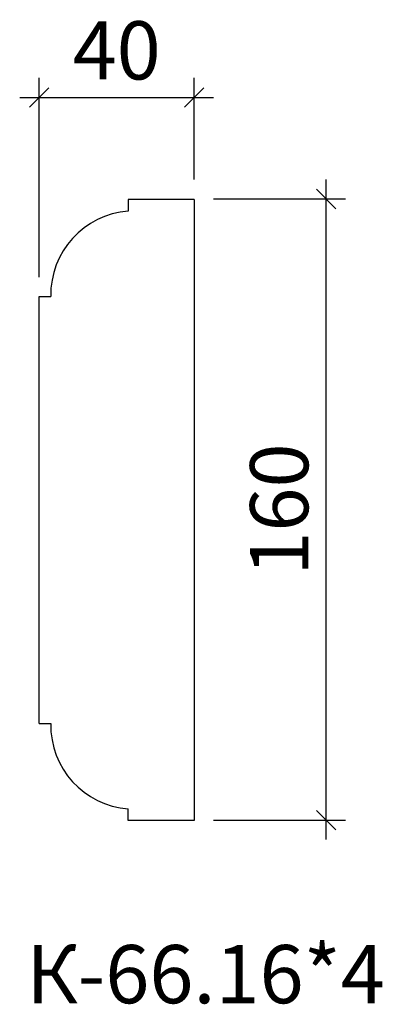
# Model space of a CAD drawing. Units: millimetres. Extents: x -479369 to -479276, y 173593 to 173847.
import ezdxf

# ---------------------------------------------------------------- set-up
doc = ezdxf.new("R2010")
doc.units = ezdxf.units.MM
doc.layers.add('Перемычка', color=1, linetype='Continuous', lineweight=25)
doc.styles.add('МэйнСтоун 25', font='GARA.TTF', dxfattribs={"height": 15})
doc.dimstyles.new('5 МэйнСтоун', dxfattribs={"dimscale": 5, "dimtxt": 15, "dimasz": 1, "dimexe": 1, "dimexo": 1, "dimgap": 0.5, "dimtad": 1, "dimrnd": 1, "dimtxsty": 'МэйнСтоун 25', "dimblk": 'OBLIQUE', "dimcen": 2.5, "dimdle": 1, "dimadec": 0, "dimazin": 0, "dimtfac": 1, "dimtmove": 0, "dimatfit": 3, "dimfxl": 1, "dimarcsym": 0})

# ---------------------------------------------------------------- blocks, each defined once
blk = doc.blocks.new('_Oblique')
at = {"color": 0, "linetype": 'ByBlock', "lineweight": -2}
blk.add_line((-0.5, -0.5), (0.5, 0.5), dxfattribs=at)
blk = doc.blocks.new('*D2')
at = {"color": 0, "lineweight": -2, "transparency": 16777216}
for p, q in [((-479364.33, 173780.74), (-479364.33, 173832.02)), ((-479324.33, 173805.86), (-479324.33, 173832.02)), ((-479369.33, 173827.02), (-479319.33, 173827.02))]:
    blk.add_line(p, q, dxfattribs=at)
at = {"layer": 'Defpoints', "color": 0, "transparency": 16777216}
for p in [(-479324.33, 173827.02), (-479324.33, 173800.86), (-479364.33, 173775.74)]:
    blk.add_point(p, dxfattribs=at)
at = {"color": 0, "lineweight": -2, "transparency": 16777216, "xscale": 5, "yscale": 5, "zscale": 5, "rotation": 180}
blk.add_blockref('_Oblique', (-479364.33, 173827.02), dxfattribs=at)
at = {"color": 0, "lineweight": -2, "transparency": 16777216, "xscale": 5, "yscale": 5, "zscale": 5}
blk.add_blockref('_Oblique', (-479324.33, 173827.02), dxfattribs=at)
at = {"color": 0, "lineweight": 9, "transparency": 16777216, "insert": (-479344.33, 173837.19), "char_height": 15, "attachment_point": 5, "style": 'МэйнСтоун 25'}
blk.add_mtext('40', dxfattribs=at)
blk = doc.blocks.new('*D3')
at = {"color": 0, "lineweight": -2, "transparency": 16777216}
for p, q in [((-479290.32, 173635.86), (-479290.32, 173805.86)), ((-479319.33, 173800.86), (-479285.32, 173800.86)), ((-479319.33, 173640.86), (-479285.32, 173640.86))]:
    blk.add_line(p, q, dxfattribs=at)
at = {"layer": 'Defpoints', "color": 0, "transparency": 16777216}
for p in [(-479324.33, 173800.86), (-479290.32, 173800.86), (-479324.33, 173640.86)]:
    blk.add_point(p, dxfattribs=at)
at = {"color": 0, "lineweight": -2, "transparency": 16777216, "xscale": 5, "yscale": 5, "zscale": 5}
for p, rotation in [((-479290.32, 173800.86), 90), ((-479290.32, 173640.86), 270)]:
    blk.add_blockref('_Oblique', p, dxfattribs=dict(at, rotation=rotation))
at = {"color": 0, "lineweight": 9, "transparency": 16777216, "insert": (-479300.49, 173720.86), "char_height": 15, "attachment_point": 5, "rotation": 90, "style": 'МэйнСтоун 25'}
blk.add_mtext('160', dxfattribs=at)

msp = doc.modelspace()

# ---------------------------------------------------------------- linework, layer by layer
at = {"layer": 'Перемычка', "color": 0, "lineweight": 30}
for p, q in [((-479324.327, 173800.741), (-479341.327, 173800.741)), ((-479341.327, 173800.741), (-479341.327, 173797.741)), ((-479324.327, 173800.741), (-479324.327, 173640.741)), ((-479364.327, 173665.741), (-479364.327, 173775.741)), ((-479364.327, 173775.741), (-479361.327, 173775.741)), ((-479364.327, 173665.741), (-479361.327, 173665.741)), ((-479341.327, 173640.741), (-479341.327, 173643.741)), ((-479324.327, 173640.741), (-479341.327, 173640.741))]:
    msp.add_line(p, q, dxfattribs=at)
for centre, start, end in [((-479339.626, 173776.104), 94.49488, 180.95774), ((-479339.626, 173665.378), 179.04226, 265.50512)]:
    msp.add_arc(centre, 21.704, start, end, dxfattribs=at)

# ---------------------------------------------------------------- texts
at = {"style": 'МэйнСтоун 25'}
msp.add_text('К-66.16*4', height=15, dxfattribs=at).set_placement((-479367.614, 173593.702))

# ---------------------------------------------------------------- dimensions: what is measured, and where the dimension line sits
at = {"color": 144, "lineweight": 9}
dim = msp.add_linear_dim(base=(-479324.327, 173827.022), p1=(-479364.327, 173775.741), p2=(-479324.327, 173800.856), dimstyle='5 МэйнСтоун', dxfattribs=at)
dim.commit()
dim.dimension.update_dxf_attribs({"geometry": '*D2', "text_midpoint": (-479344.327, 173837.19)})
dim = msp.add_linear_dim(base=(-479290.319, 173800.856), p1=(-479324.327, 173640.856), p2=(-479324.327, 173800.856), angle=90, dimstyle='5 МэйнСтоун', dxfattribs=at)
dim.commit()
dim.dimension.update_dxf_attribs({"geometry": '*D3', "text_midpoint": (-479300.486, 173720.856)})

doc.saveas('drawing.dxf')
